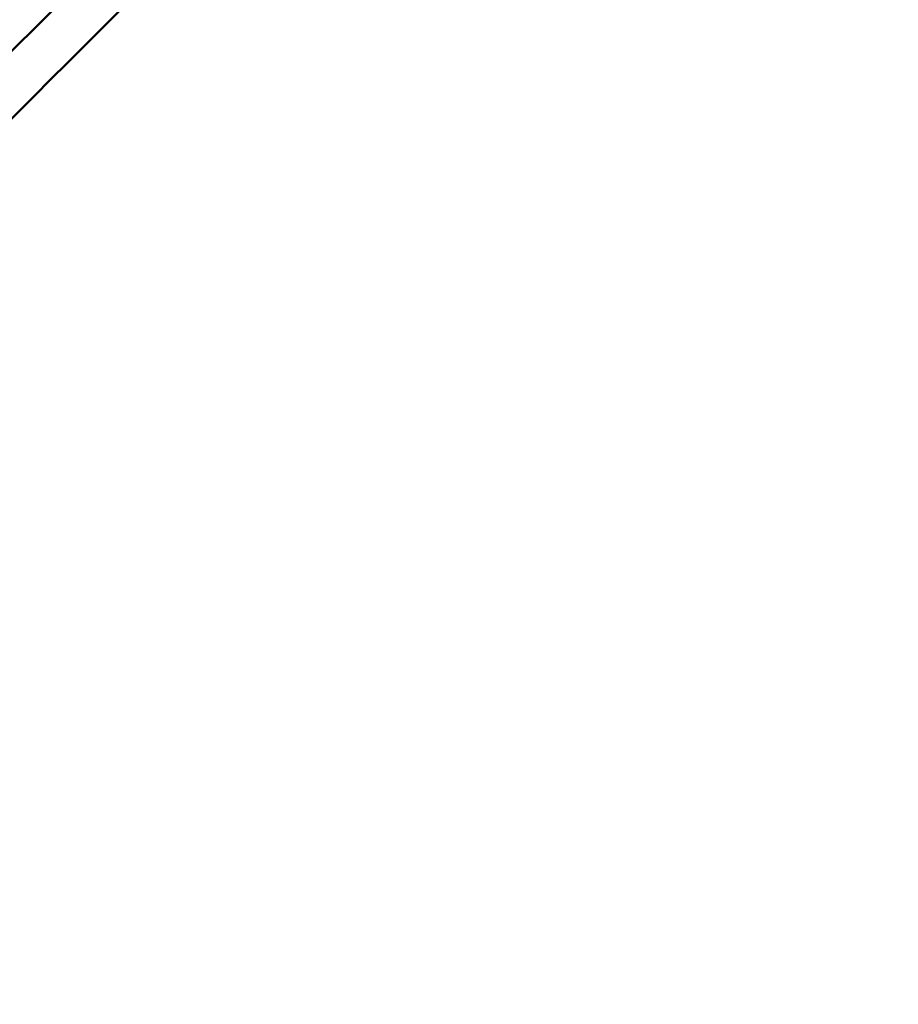
# Model space of a CAD drawing. Units: millimetres. Extents: x -3145 to 15382, y 0 to 33924.
# Drawn here: x 8701 to 8922, y 24083 to 24331 of the extents above; entities that cross this region are included whole.
import ezdxf

# ---------------------------------------------------------------- set-up
doc = ezdxf.new("R2010")
doc.units = ezdxf.units.MM
doc.layers.add('MD_Visible', color=7, linetype='Continuous', lineweight=50)
doc.styles.get("Standard").update_dxf_attribs({"font": 'Square-721-BT.ttf'})
doc.dimstyles.new('ISO-25', dxfattribs={"dimtxt": 180, "dimasz": 120, "dimexe": 1.25, "dimexo": 0.625, "dimgap": 120, "dimtad": 1, "dimdec": 0, "dimlfac": 0.1, "dimrnd": 5, "dimtxsty": 'Standard', "dimcen": 120, "dimse1": 1, "dimse2": 1, "dimclrt": 256, "dimadec": 0, "dimazin": 0, "dimtfac": 1, "dimtdec": 0, "dimtmove": 0, "dimatfit": 2, "dimfxl": 1, "dimarcsym": 0})

# ---------------------------------------------------------------- blocks, each defined once
blk = doc.blocks.new('CustomObjectsInViewport8_0')
at = {"layer": 'MD_Visible'}
for points in [[(8843.28, 1840.37), (8756.86, 1754.03), (8580.23, 1577.55), (8403.59, 1401.08), (8317.18, 1314.74)], [(8325.66, 1306.25), (8412.07, 1392.59), (8588.71, 1569.07), (8765.34, 1745.54), (8851.76, 1831.88)]]:
    blk.add_open_spline(points, degree=3, knots=[-74.907094, -74.907094, -74.907094, -74.907094, -37.453547, 0, 0, 0, 0], dxfattribs=at)
blk = doc.blocks.new('*D18')
at = {"color": 0, "lineweight": -2, "transparency": 16777216}
blk.add_line((-1644.79, 33337.15), (15131.64, 33337.15), dxfattribs=at)
at = {"color": 0, "transparency": 16777216}
for points in [[(-1644.79, 33378.82), (-1644.79, 33295.49), (-1894.79, 33337.15)], [(15131.64, 33378.82), (15131.64, 33295.49), (15381.64, 33337.15)]]:
    blk.add_solid(points, dxfattribs=at)
at = {"layer": 'Defpoints', "color": 0, "transparency": 16777216}
for p in [(15381.64, 33337.15), (15381.64, 25891.21), (-1894.79, 23224.87)]:
    blk.add_point(p, dxfattribs=at)
at = {"transparency": 16777216, "insert": (6743.42, 33661.99), "char_height": 400, "attachment_point": 5}
blk.add_mtext('1730', dxfattribs=at)

msp = doc.modelspace()

# ---------------------------------------------------------------- block references
at = {"layer": 'MD_Visible'}
msp.add_blockref('CustomObjectsInViewport8_0', (0, 22627.36), dxfattribs=at)

# ---------------------------------------------------------------- dimensions: what is measured, and where the dimension line sits
dim = msp.add_linear_dim(base=(15381.64, 33337.15), p1=(-1894.79, 23224.87), p2=(15381.64, 25891.21), dimstyle='ISO-25', override={"dimtxt": 400, "dimasz": 250})
dim.commit()
dim.dimension.update_dxf_attribs({"geometry": '*D18', "text_midpoint": (6743.42, 33661.99)})

doc.saveas('drawing.dxf')
